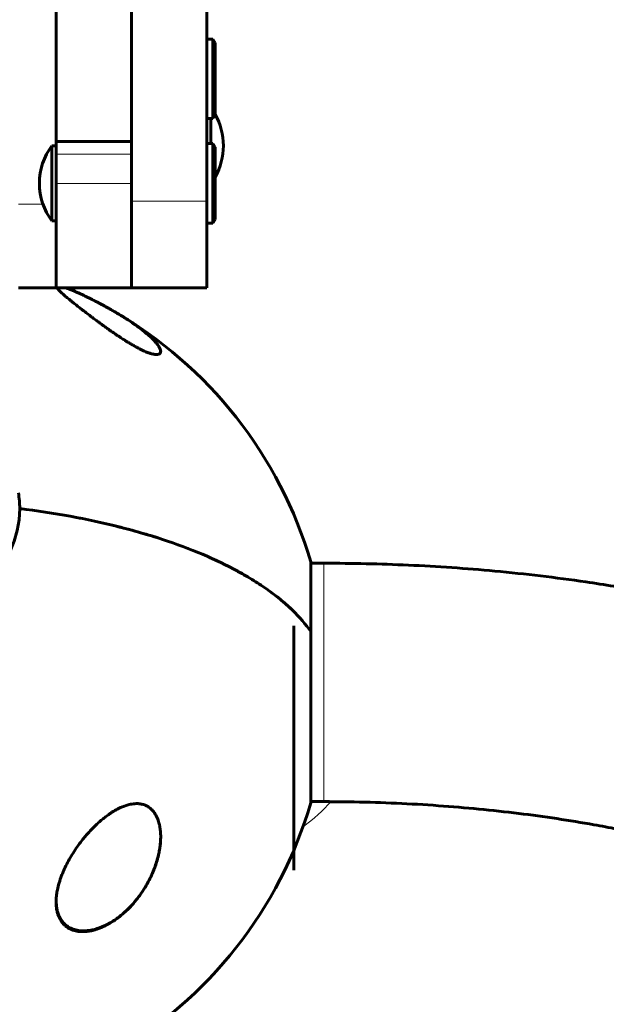
# Model space of a CAD drawing. Units: millimetres. Extents: x -3512 to 3139, y -2702 to 4042.
# Drawn here: x 999 to 1140, y -77 to 158 of the extents above; entities that cross this region are included whole.
import ezdxf

# ---------------------------------------------------------------- set-up
doc = ezdxf.new("R2010")
doc.units = ezdxf.units.MM
doc.linetypes.add('K5LT_BASIC', pattern=[0])
doc.linetypes.add('K5LT_THIN', pattern=[0])

msp = doc.modelspace()

# ---------------------------------------------------------------- linework, layer by layer
at = {"color": 150, "linetype": 'K5LT_BASIC', "lineweight": 60}
for p, q in [((1026.2, 215.33), (1026.2, 115.04)), ((1044.2, 215.33), (1044.2, 115.04)), ((1008.2, 174.33), (1008.2, 129.33)), ((1045.7, 153.82), (1044.2, 153.82)), ((1045.7, 153.82), (1046.2, 152.95)), ((1045.7, 134.82), (1045.7, 153.82)), ((1046.2, 135.69), (1046.2, 152.95)), ((1045.7, 134.82), (1044.2, 134.82)), ((1045.2, 128.82), (1045.2, 134.82)), ((1045.7, 134.82), (1046.2, 135.69)), ((1008.2, 128.32), (1007.2, 128.32)), ((1007.2, 110.32), (1007.2, 128.32)), ((1008.2, 129.33), (1008.2, 126.33)), ((1008.2, 129.33), (1026.2, 129.33)), ((1045.7, 128.82), (1044.2, 128.82)), ((1045.7, 128.82), (1046.2, 127.96)), ((1045.7, 109.82), (1045.7, 128.82)), ((1046.2, 110.69), (1046.2, 127.96)), ((1008.2, 126.33), (1008.2, 119.32)), ((1008.2, 119.32), (1008.2, 94.32)), ((1026.2, 115.04), (1026.2, 94.32)), ((1044.2, 115.04), (1044.2, 94.32)), ((1045.7, 109.82), (1046.2, 110.69)), ((1008.2, 110.32), (1007.2, 110.32)), ((1045.7, 109.82), (1044.2, 109.82)), ((999.2, 94.32), (1008.2, 94.32)), ((1008.2, 94.32), (1026.2, 94.32)), ((1044.2, 94.32), (1026.2, 94.32)), ((1069.07, 12.17), (1069.07, 28.8)), ((1069.07, 28.8), (1069.07, 28.5)), ((1072.2, 28.5), (1069.07, 28.5)), ((1065, -44.89), (1065, 13.52)), ((1069.07, -28.8), (1069.07, 12.17)), ((1069.07, -28.5), (1069.07, -28.8)), ((1072.2, -28.5), (1069.07, -28.5))]:
    msp.add_line(p, q, dxfattribs=at)
at = {"color": 7, "linetype": 'K5LT_THIN', "lineweight": 18}
for p, q in [((1008.2, 126.33), (1026.2, 126.33)), ((1008.2, 119.32), (1026.2, 119.32)), ((999.2, 114.32), (1005.06, 114.32)), ((1044.2, 115.04), (1026.2, 115.04)), ((1072.2, 12.04), (1072.2, 28.5)), ((1072.2, -28.5), (1072.2, 12.04))]:
    msp.add_line(p, q, dxfattribs=at)
at = {"color": 150, "linetype": 'K5LT_BASIC', "lineweight": 60}
for centre, radius, start, end in [((1033.2, 128.32), 15, 0, 29.9264), ((1019.2, 119.32), 15, 143.1301, 180), ((1033.2, 128.32), 15, 330.0736, 0), ((1019.2, 119.32), 15, 180, 216.8699), ((970.7, 0), 102.5, 64.7327, 66.955), ((970.68, 0.01), 102.5, 60.6341, 64.0922), ((970.7, 0), 102.5, 16.3184, 60.0912), ((970.7, 0), 102.5, 299.9088, 343.6816)]:
    msp.add_arc(centre, radius, start, end, dxfattribs=at)
at = {"color": 7, "linetype": 'K5LT_THIN', "lineweight": 18}
for centre, major_axis, ratio, start_param, end_param in [((1023.37, 82.42), (0.11, 0.167), 0.0527, 0.297695, 0.613876), ((970.7, -11.82), (110.5, 0), 0.422618, -0.509, -0.365343), ((1032.68, -33.9), (0.195, 0.046), 0.532269, 5.247787, 5.952607), ((1008.68, -54.54), (0.194, 0.049), 0.620903, 3.141609, 4.938834)]:
    msp.add_ellipse(centre, major_axis=major_axis, ratio=ratio, start_param=start_param, end_param=end_param, dxfattribs=at)
at = {"color": 150, "linetype": 'K5LT_BASIC', "lineweight": 60}
for major_axis, end_param in [((-28.8, 0), 3.286056), ((28.8, 0), 6.283185)]:
    msp.add_ellipse((970.7, 41.57), major_axis=major_axis, ratio=0.906308, start_param=3.141593, end_param=end_param, dxfattribs=at)
for points, knots in [([(1033.2, 79.16), (1033.2, 79.03), (1033.16, 78.86), (1033.04, 78.68), (1032.89, 78.55), (1032.67, 78.46), (1032.39, 78.41), (1032.04, 78.4), (1031.71, 78.44), (1031.35, 78.5), (1031.03, 78.58), (1030.62, 78.7), (1030.22, 78.84), (1029.84, 78.99), (1029.35, 79.19), (1028.77, 79.45), (1028.21, 79.73), (1027.58, 80.06), (1027.03, 80.35), (1026.51, 80.65), (1026.02, 80.94), (1025.5, 81.25), (1024.97, 81.58), (1024.55, 81.85), (1024.15, 82.1), (1023.47, 82.55), (1022.85, 82.96), (1021.98, 83.55), (1021.22, 84.08), (1020.43, 84.64), (1019.65, 85.2), (1018.88, 85.76), (1017.98, 86.42), (1017.2, 87), (1016.32, 87.66), (1015.33, 88.41), (1014.34, 89.18), (1013.39, 89.93), (1012.61, 90.55), (1011.9, 91.12), (1011.2, 91.7), (1010.48, 92.31), (1009.87, 92.84), (1009.42, 93.26), (1009.08, 93.57), (1008.81, 93.86), (1008.58, 94.11), (1008.46, 94.25), (1008.41, 94.32)], [0, 0, 0, 0, 1.927611, 2.67998, 3.643707, 4.935079, 5.881972, 6.837804, 8.086941, 8.390096, 9.274268, 10.097296, 10.697534, 11.355699, 11.978907, 12.965467, 13.877623, 14.337835, 15.528022, 16.037919, 16.391687, 17.417111, 18.055056, 18.439825, 19.02289, 19.619544, 21.077359, 21.460729, 23.082076, 24.119177, 24.738916, 26.369722, 27.421838, 28.728307, 29.918041, 31.552681, 33.516519, 35.026884, 36.729934, 38.069751, 39.400339, 41.358517, 43.236717, 44.442617, 45.622639, 46.770834, 47.895769, 49, 49, 49, 49]), ([(1010.67, 94.32), (1010.71, 94.31), (1010.74, 94.29), (1010.99, 94.2), (1011.22, 94.11), (1011.51, 93.99), (1011.57, 93.97), (1011.88, 93.84), (1012.14, 93.73), (1012.71, 93.49), (1013.01, 93.35), (1013.66, 93.06), (1014.02, 92.9), (1014.71, 92.57), (1015.05, 92.41), (1015.39, 92.24)], [20.167136, 20.167136, 20.167136, 20.167136, 20.648944, 20.648944, 23.33333, 23.33333, 23.969636, 23.969636, 26.725714, 26.725714, 29.664357, 29.664357, 32.871322, 32.871322, 35.795879, 35.795879, 35.795879, 35.795879]), ([(1010.72, 94.32), (1011.08, 94.18), (1011.59, 93.97), (1012.4, 93.63), (1013.04, 93.34), (1013.75, 93.02), (1014.21, 92.81), (1014.4, 92.72)], [0, 0, 0, 0, 2.86894, 3.775412, 5.344783, 6.916527, 8, 8, 8, 8]), ([(1021.13, 89.23), (1021.14, 89.23), (1021.14, 89.23), (1021.16, 89.22), (1021.17, 89.21), (1021.25, 89.17), (1021.33, 89.12), (1021.55, 88.99), (1021.7, 88.91), (1022.15, 88.65), (1022.44, 88.48), (1023.32, 87.96), (1023.88, 87.62), (1025.09, 86.86), (1025.74, 86.44), (1026.88, 85.66), (1027.38, 85.31), (1028.31, 84.63), (1028.74, 84.3), (1029.52, 83.68), (1029.86, 83.39), (1030.51, 82.83), (1030.81, 82.55), (1031.33, 82.05), (1031.56, 81.81), (1031.95, 81.38), (1032.11, 81.19), (1032.39, 80.84), (1032.5, 80.69), (1032.69, 80.41), (1032.77, 80.28), (1032.9, 80.05), (1032.95, 79.95), (1033.03, 79.77), (1033.07, 79.69), (1033.12, 79.54), (1033.14, 79.47), (1033.17, 79.35), (1033.18, 79.3), (1033.19, 79.24), (1033.19, 79.23), (1033.19, 79.2), (1033.19, 79.17), (1033.2, 79.13), (1033.2, 79.12), (1033.2, 79.11), (1033.2, 79.11), (1033.2, 79.11)], [0.330527, 0.330527, 0.330527, 0.330527, 0.355657, 0.355657, 0.400733, 0.400733, 0.801467, 0.801467, 1.602933, 1.602933, 3.205866, 3.205866, 6.411732, 6.411732, 10.399678, 10.399678, 13.931029, 13.931029, 17.299749, 17.299749, 20.387721, 20.387721, 23.437355, 23.437355, 26.22304, 26.22304, 28.6022, 28.6022, 30.615552, 30.615552, 32.357246, 32.357246, 33.820363, 33.820363, 35.047839, 35.047839, 36.080228, 36.080228, 36.938044, 36.938044, 37.002256, 37.002256, 37.511496, 37.511496, 37.638806, 37.638806, 37.658513, 37.658513, 37.658513, 37.658513]), ([(1021.79, 88.86), (1022.33, 88.55), (1023.29, 87.99), (1024.48, 87.25), (1025.56, 86.56), (1026.63, 85.85), (1027.76, 85.06), (1028.81, 84.27), (1029.95, 83.36), (1030.82, 82.59), (1031.5, 81.91), (1031.85, 81.54), (1032.22, 81.11), (1032.54, 80.7), (1032.85, 80.23), (1033.04, 79.84), (1033.17, 79.48), (1033.2, 79.27), (1033.2, 79.16)], [0, 0, 0, 0, 1.513654, 2.71592, 3.591833, 4.911246, 6.305323, 7.685548, 9.07136, 11.290023, 12.114323, 13.172046, 13.609392, 14.868046, 15.993343, 16.994855, 17.899426, 19, 19, 19, 19]), ([(999.5, 41.57), (1003.63, 41.06), (1007.67, 40.44), (1013.56, 39.36), (1015.5, 38.97), (1018.37, 38.35), (1019.32, 38.14), (1021.2, 37.7), (1022.13, 37.47), (1026.73, 36.32), (1030.24, 35.31), (1036.95, 33.1), (1040.14, 31.91), (1043.93, 30.32), (1044.67, 29.99), (1046.14, 29.33), (1046.87, 28.99), (1049, 27.97), (1050.36, 27.27), (1054.28, 25.14), (1056.67, 23.66), (1061.01, 20.57), (1062.96, 18.96), (1066.4, 15.63), (1067.86, 13.92), (1069.07, 12.17)], [0, 0, 0, 0, 0.0128559, 0.0128559, 0.0192839, 0.0192839, 0.0224978, 0.0224978, 0.0257118, 0.0257118, 0.0385677, 0.0385677, 0.0514237, 0.0514237, 0.0546376, 0.0546376, 0.0578516, 0.0578516, 0.0642796, 0.0642796, 0.0771355, 0.0771355, 0.0899914, 0.0899914, 0.1028473, 0.1028473, 0.1028473, 0.1028473]), ([(1069.07, 12.17), (1067.86, 13.92), (1066.4, 15.62), (1063, 18.92), (1061.07, 20.52), (1057.8, 22.85), (1056.65, 23.62), (1054.84, 24.74), (1054.22, 25.12), (1052.95, 25.85), (1052.31, 26.22), (1049.01, 28.01), (1046.19, 29.36), (1040.18, 31.9), (1036.98, 33.09), (1032.75, 34.48), (1031.89, 34.75), (1030.15, 35.29), (1029.27, 35.55), (1026.6, 36.32), (1024.79, 36.81), (1019.27, 38.19), (1015.48, 39.01), (1007.67, 40.44), (1003.64, 41.06), (999.5, 41.57)], [0, 0, 0, 0, 0.0127643, 0.0127643, 0.0255285, 0.0255285, 0.0319107, 0.0319107, 0.0351017, 0.0351017, 0.0382928, 0.0382928, 0.051057, 0.051057, 0.0638213, 0.0638213, 0.0670124, 0.0670124, 0.0702034, 0.0702034, 0.0765856, 0.0765856, 0.0893498, 0.0893498, 0.1021141, 0.1021141, 0.1021141, 0.1021141]), ([(1279.2, -75.44), (1279.2, -75.42), (1279.2, -75.41), (1279.07, -73.14), (1279.07, -70.89), (1278.76, -68.1), (1278.69, -67.55), (1278.56, -66.65), (1278.51, -66.29), (1278.39, -65.58), (1278.33, -65.23), (1278.16, -64.23), (1278.03, -63.59), (1277.63, -61.67), (1277.33, -60.4), (1276.36, -56.89), (1275.61, -54.66), (1273.84, -50.2), (1272.81, -47.96), (1270.88, -44.3), (1270.02, -42.85), (1268.69, -40.62), (1268.18, -39.85), (1267.01, -38.1), (1266.33, -37.14), (1265.42, -35.9), (1265.23, -35.61), (1263.39, -33.37), (1261.84, -31.35), (1258, -27.09), (1255.74, -24.83), (1250.76, -20.29), (1248.03, -18.04), (1242.04, -13.51), (1238.75, -11.26), (1231.61, -6.78), (1227.74, -4.58), (1219.38, -0.25), (1214.87, 1.87), (1205.26, 5.97), (1200.15, 7.94), (1189.33, 11.69), (1183.6, 13.47), (1174.45, 16.01), (1171.15, 16.87), (1161.42, 19.23), (1154.86, 20.62), (1143.77, 22.64), (1139.32, 23.38), (1127.67, 25.08), (1120.4, 25.95), (1106.23, 27.26), (1099.34, 27.73), (1085.7, 28.35), (1078.95, 28.5), (1072.2, 28.5)], [0, 0, 0, 0, 0.00623, 0.00623, 0.925185, 0.925185, 1.151363, 1.151363, 1.298312, 1.298312, 1.445261, 1.445261, 1.71203, 1.71203, 2.245569, 2.245569, 3.204142, 3.204142, 4.211206, 4.211206, 4.897624, 4.897624, 5.274797, 5.274797, 5.754035, 5.754035, 5.896956, 5.896956, 6.926078, 6.926078, 8.197479, 8.197479, 9.569075, 9.569075, 11.062247, 11.062247, 12.661644, 12.661644, 14.368635, 14.368635, 16.153131, 16.153131, 18.017634, 18.017634, 19.041263, 19.041263, 20.99317, 20.99317, 22.272, 22.272, 24.29926, 24.29926, 26.177854, 26.177854, 28, 28, 28, 28]), ([(1008.2, -52.5), (1008.2, -52.15), (1008.23, -51.55), (1008.33, -50.57), (1008.53, -49.41), (1008.91, -47.9), (1009.4, -46.47), (1009.95, -45.09), (1010.55, -43.79), (1011.34, -42.29), (1012.25, -40.77), (1013.15, -39.42), (1014.01, -38.24), (1014.79, -37.25), (1015.64, -36.24), (1016.43, -35.38), (1017.15, -34.64), (1017.81, -34), (1018.57, -33.3), (1019.41, -32.59), (1020.12, -32.03), (1020.93, -31.45), (1021.7, -30.94), (1022.57, -30.43), (1023.16, -30.13), (1024.11, -29.68), (1025, -29.35), (1026.03, -29.11), (1026.65, -29.01), (1027.21, -28.97), (1027.64, -28.97), (1027.98, -28.99), (1028.32, -29.03), (1028.69, -29.1), (1029.09, -29.21), (1029.49, -29.35), (1029.86, -29.52), (1030.17, -29.69), (1030.54, -29.94), (1030.87, -30.21), (1031.17, -30.5), (1031.44, -30.81), (1031.75, -31.21), (1032.08, -31.75), (1032.38, -32.35), (1032.67, -33.12), (1032.86, -33.81), (1033.04, -34.66), (1033.16, -35.6), (1033.2, -36.46), (1033.2, -36.9)], [0, 0, 0, 0, 1.33265, 2.24061, 3.641843, 5.59676, 7.718016, 8.837104, 10.603155, 12.465083, 14.381952, 16.353739, 17.691922, 19.036553, 20.376431, 21.920359, 22.789931, 23.651807, 24.905406, 26.106539, 27.249162, 27.851875, 29.379272, 30.345279, 31.244749, 31.669555, 33.96654, 34.62398, 35.552956, 36.341155, 36.764972, 37.230987, 37.692449, 38.147611, 38.731286, 39.425005, 39.866738, 40.432394, 40.919233, 41.746093, 42.197828, 42.653593, 43.434919, 44.288931, 45.177454, 46.127183, 47.519274, 47.887566, 49.403677, 51, 51, 51, 51]), ([(1222.2, -75.44), (1222.2, -75.36), (1222.2, -75.28), (1222.18, -75.06), (1222.16, -74.91), (1222.1, -74.59), (1222.07, -74.42), (1221.97, -74.09), (1221.92, -73.94), (1221.82, -73.65), (1221.76, -73.49), (1221.69, -73.33), (1221.68, -73.3), (1221.54, -72.96), (1221.36, -72.59), (1220.88, -71.7), (1220.55, -71.16), (1220.13, -70.54), (1220.11, -70.51), (1219.75, -69.99), (1219.34, -69.45), (1218.76, -68.74), (1218.64, -68.59), (1218.4, -68.3), (1218.27, -68.15), (1217.61, -67.4), (1216.95, -66.74), (1216.28, -66.03), (1216.2, -65.96), (1216.09, -65.84), (1216.04, -65.8), (1215.81, -65.58), (1215.64, -65.42), (1214.97, -64.79), (1214.46, -64.32), (1213.15, -63.2), (1212.37, -62.56), (1209.94, -60.67), (1208.13, -59.39), (1203.94, -56.67), (1201.51, -55.24), (1197.45, -53.07), (1195.95, -52.3), (1193.84, -51.28), (1193.29, -51.01), (1191.74, -50.29), (1190.76, -49.84), (1188.4, -48.8), (1187.03, -48.2), (1183.27, -46.7), (1180.93, -45.78), (1177.09, -44.39), (1175.69, -43.9), (1171.4, -42.46), (1168.44, -41.53), (1160.57, -39.25), (1155.52, -37.94), (1147.65, -36.16), (1144.95, -35.6), (1140.43, -34.69), (1138.6, -34.35), (1130.92, -32.98), (1124.91, -32.07), (1112.49, -30.54), (1106.07, -29.92), (1092.93, -28.99), (1086.2, -28.69), (1077.6, -28.53), (1075.75, -28.52), (1073.34, -28.5), (1072.77, -28.5), (1072.2, -28.5)], [0, 0, 0, 0, 0.554282, 0.554282, 1.42956, 1.42956, 2.196574, 2.196574, 2.723026, 2.723026, 3.157853, 3.157853, 3.218377, 3.218377, 4.109543, 4.109543, 5.137978, 5.137978, 5.179986, 5.179986, 6.035851, 6.035851, 6.249818, 6.249818, 6.463784, 6.463784, 7.323474, 7.323474, 7.415427, 7.415427, 7.475575, 7.475575, 7.688801, 7.688801, 8.275574, 8.275574, 9.046012, 9.046012, 10.522294, 10.522294, 12.149124, 12.149124, 13.03556, 13.03556, 13.351176, 13.351176, 13.88776, 13.88776, 14.606615, 14.606615, 15.759914, 15.759914, 16.407786, 16.407786, 17.703531, 17.703531, 19.753517, 19.753517, 20.790843, 20.790843, 21.476164, 21.476164, 23.652549, 23.652549, 25.887724, 25.887724, 28.179664, 28.179664, 28.806878, 28.806878, 29, 29, 29, 29]), ([(1033.2, -37.02), (1033.2, -37.15), (1033.2, -37.28), (1033.19, -37.46), (1033.19, -37.5), (1033.18, -37.6), (1033.18, -37.65), (1033.17, -37.79), (1033.17, -37.89), (1033.15, -38.18), (1033.13, -38.38), (1033.08, -38.95), (1033.03, -39.32), (1032.91, -40.1), (1032.84, -40.5), (1032.66, -41.33), (1032.55, -41.77), (1032.3, -42.68), (1032.15, -43.16), (1031.82, -44.13), (1031.63, -44.63), (1031.21, -45.66), (1030.97, -46.19), (1030.45, -47.26), (1030.16, -47.8), (1029.54, -48.88), (1029.2, -49.43), (1028.47, -50.51), (1028.08, -51.05), (1027.26, -52.12), (1026.82, -52.63), (1025.92, -53.63), (1025.44, -54.1), (1024.66, -54.84), (1024.36, -55.1), (1023.74, -55.62), (1023.43, -55.87), (1022.78, -56.36), (1022.45, -56.6), (1022.01, -56.89), (1021.9, -56.97), (1021.6, -57.15), (1021.43, -57.26), (1021.2, -57.39), (1021.16, -57.42), (1021.06, -57.47), (1021.02, -57.5), (1020.93, -57.55), (1020.88, -57.58), (1020.79, -57.63), (1020.75, -57.65), (1020.68, -57.69), (1020.65, -57.7), (1020.6, -57.73), (1020.58, -57.74), (1020.54, -57.77), (1020.52, -57.78), (1020.48, -57.8), (1020.46, -57.81), (1020.42, -57.83), (1020.4, -57.84), (1020.36, -57.86), (1020.33, -57.87), (1020.29, -57.9), (1020.26, -57.91), (1020.22, -57.93), (1020.2, -57.94), (1020.13, -57.98), (1020.09, -58), (1020.01, -58.04), (1019.97, -58.06), (1019.89, -58.09), (1019.85, -58.11), (1019.76, -58.15), (1019.72, -58.17), (1019.56, -58.25), (1019.44, -58.3), (1019.2, -58.41), (1019.08, -58.46), (1018.83, -58.55), (1018.71, -58.6), (1018.18, -58.8), (1017.78, -58.92), (1016.98, -59.14), (1016.59, -59.22), (1015.86, -59.33), (1015.53, -59.36), (1014.91, -59.4), (1014.62, -59.4), (1014.07, -59.37), (1013.82, -59.35), (1013.34, -59.27), (1013.12, -59.23), (1012.69, -59.12), (1012.49, -59.06), (1012.1, -58.92), (1011.92, -58.85), (1011.57, -58.68), (1011.41, -58.6), (1011.1, -58.41), (1010.95, -58.32), (1010.67, -58.1), (1010.53, -57.99), (1010.27, -57.76), (1010.14, -57.64), (1009.9, -57.38), (1009.79, -57.25), (1009.58, -56.98), (1009.48, -56.84), (1009.28, -56.54), (1009.19, -56.38), (1009.02, -56.06), (1008.94, -55.89), (1008.79, -55.55), (1008.72, -55.36), (1008.6, -54.99), (1008.54, -54.79), (1008.49, -54.59)], [0.179169, 0.179169, 0.179169, 0.179169, 0.65145, 0.65145, 0.828216, 0.828216, 1.004593, 1.004593, 1.357347, 1.357347, 2.061821, 2.061821, 3.416608, 3.416608, 4.853443, 4.853443, 6.424197, 6.424197, 8.142111, 8.142111, 9.964265, 9.964265, 11.929792, 11.929792, 13.982674, 13.982674, 16.116792, 16.116792, 18.315151, 18.315151, 20.526816, 20.526816, 22.742999, 22.742999, 24.071399, 24.071399, 25.399798, 25.399798, 26.728198, 26.728198, 27.178219, 27.178219, 27.880922, 27.880922, 28.056597, 28.056597, 28.232273, 28.232273, 28.407948, 28.407948, 28.583624, 28.583624, 28.676898, 28.676898, 28.770172, 28.770172, 28.845356, 28.845356, 28.920541, 28.920541, 28.995725, 28.995725, 29.08325, 29.08325, 29.170775, 29.170775, 29.258299, 29.258299, 29.413178, 29.413178, 29.568056, 29.568056, 29.722934, 29.722934, 29.877812, 29.877812, 30.33227, 30.33227, 30.786729, 30.786729, 31.241187, 31.241187, 32.732763, 32.732763, 34.193452, 34.193452, 35.420831, 35.420831, 36.527493, 36.527493, 37.533206, 37.533206, 38.455134, 38.455134, 39.314112, 39.314112, 40.145057, 40.145057, 40.925055, 40.925055, 41.699875, 41.699875, 42.473593, 42.473593, 43.230745, 43.230745, 43.98383, 43.98383, 44.747844, 44.747844, 45.533094, 45.533094, 46.324014, 46.324014, 47.139842, 47.139842, 48, 48, 48, 48]), ([(1033.2, -36.9), (1033.2, -37), (1033.2, -37.18), (1033.19, -37.46), (1033.17, -38.01), (1033.1, -38.83), (1032.96, -39.82), (1032.79, -40.75), (1032.59, -41.64), (1032.29, -42.74), (1031.91, -43.92), (1031.46, -45.1), (1030.91, -46.35), (1030.2, -47.78), (1029.26, -49.39), (1028.31, -50.79), (1027.21, -52.23), (1026.04, -53.58), (1024.78, -54.8), (1023.79, -55.66), (1023.07, -56.23), (1022.34, -56.76), (1021.61, -57.25), (1021, -57.61), (1020.7, -57.78)], [0, 0, 0, 0, 0.323562, 0.579904, 0.876082, 2.09013, 3.187389, 3.985712, 5.00774, 5.993338, 7.425951, 8.736222, 9.776752, 11.466836, 13.419859, 15.191976, 16.36329, 18.648614, 20.300893, 21.37726, 22.43581, 22.956574, 23.98735, 25, 25, 25, 25]), ([(1008.49, -54.59), (1008.45, -54.44), (1008.41, -54.28), (1008.35, -53.96), (1008.32, -53.79), (1008.3, -53.62), (1008.3, -53.6), (1008.29, -53.57), (1008.29, -53.55), (1008.29, -53.51), (1008.28, -53.5), (1008.28, -53.46), (1008.28, -53.45), (1008.27, -53.42), (1008.27, -53.41), (1008.27, -53.39), (1008.27, -53.38), (1008.27, -53.36), (1008.27, -53.35), (1008.26, -53.34), (1008.26, -53.33), (1008.26, -53.31), (1008.26, -53.31), (1008.26, -53.3), (1008.26, -53.29), (1008.26, -53.28), (1008.26, -53.28), (1008.26, -53.27), (1008.26, -53.26), (1008.26, -53.26), (1008.26, -53.25), (1008.26, -53.25), (1008.26, -53.24), (1008.25, -53.24), (1008.25, -53.24), (1008.25, -53.23), (1008.25, -53.23), (1008.25, -53.23), (1008.25, -53.22), (1008.25, -53.22), (1008.25, -53.22), (1008.25, -53.22), (1008.25, -53.22), (1008.25, -53.21), (1008.25, -53.21), (1008.25, -53.21), (1008.25, -53.21), (1008.25, -53.21), (1008.25, -53.21), (1008.25, -53.21), (1008.25, -53.2), (1008.25, -53.2), (1008.25, -53.2), (1008.25, -53.2), (1008.25, -53.2), (1008.25, -53.19), (1008.25, -53.19), (1008.25, -53.18), (1008.25, -53.17), (1008.25, -53.14), (1008.24, -53.13), (1008.24, -53.08), (1008.24, -53.05), (1008.23, -52.96), (1008.23, -52.9), (1008.21, -52.71), (1008.21, -52.58), (1008.2, -52.41), (1008.2, -52.36), (1008.2, -52.31)], [0, 0, 0, 0, 5.8, 5.8, 11.6, 11.6, 12.117332, 12.117332, 12.802051, 12.802051, 13.384936, 13.384936, 13.881131, 13.881131, 14.303531, 14.303531, 14.663109, 14.663109, 14.969209, 14.969209, 15.229784, 15.229784, 15.451606, 15.451606, 15.640437, 15.640437, 15.801184, 15.801184, 15.938025, 15.938025, 16.054514, 16.054514, 16.153678, 16.153678, 16.238094, 16.238094, 16.309955, 16.309955, 16.371129, 16.371129, 16.423205, 16.423205, 16.467536, 16.467536, 16.505273, 16.505273, 16.537398, 16.537398, 16.569524, 16.569524, 16.590227, 16.590227, 16.625921, 16.625921, 16.694455, 16.694455, 16.830095, 16.830095, 17.100661, 17.100661, 17.640365, 17.640365, 18.716917, 18.716917, 20.86431, 20.86431, 25.147675, 25.147675, 26.856168, 26.856168, 26.856168, 26.856168]), ([(1020.7, -57.78), (1020.39, -57.95), (1019.76, -58.28), (1018.82, -58.7), (1017.89, -59.03), (1016.89, -59.32), (1016.03, -59.48), (1015.21, -59.57), (1014.52, -59.59), (1013.8, -59.56), (1013.13, -59.46), (1012.48, -59.3), (1011.87, -59.08), (1011.29, -58.8), (1010.76, -58.47), (1010.3, -58.09), (1009.88, -57.67), (1009.53, -57.24), (1009.23, -56.78), (1008.98, -56.31), (1008.74, -55.76), (1008.51, -55.07), (1008.32, -54.22), (1008.22, -53.33), (1008.2, -52.75), (1008.2, -52.5)], [0, 0, 0, 0, 1.372284, 2.713431, 4.021071, 5.287798, 6.89914, 7.675475, 8.796448, 9.867799, 10.904152, 11.89252, 12.999374, 14.04164, 15.030126, 16.131348, 17.059213, 18.052482, 18.904232, 19.821914, 20.72805, 21.871106, 23.37116, 24.871487, 26, 26, 26, 26])]:
    msp.add_open_spline(points, degree=3, knots=knots, dxfattribs=at)
at = {"color": 7, "linetype": 'K5LT_THIN', "lineweight": 18}
for points, knots in [([(1008.6, 94.32), (1008.62, 94.27), (1008.7, 94.17), (1008.81, 94.03), (1008.94, 93.88), (1009.07, 93.74), (1009.22, 93.58), (1009.41, 93.39), (1009.62, 93.19), (1009.86, 92.96), (1010.11, 92.74), (1010.37, 92.51), (1010.65, 92.26), (1010.97, 91.99), (1011.35, 91.66), (1011.76, 91.32), (1012.23, 90.93), (1012.72, 90.54), (1013.29, 90.08), (1013.86, 89.63), (1014.47, 89.15), (1014.99, 88.75), (1015.49, 88.36), (1015.98, 87.98), (1016.55, 87.54), (1017.21, 87.04), (1017.95, 86.49), (1018.68, 85.95), (1019.29, 85.5), (1019.83, 85.11), (1020.31, 84.76), (1020.78, 84.43), (1021.22, 84.12), (1021.64, 83.82), (1022.08, 83.52), (1022.48, 83.25), (1022.82, 83.01), (1023.09, 82.84), (1023.3, 82.69), (1023.42, 82.61), (1023.48, 82.58)], [0, 0, 0, 0, 1.238327, 2.261508, 3.132803, 3.988059, 4.92733, 5.93568, 7.029822, 8.115401, 9.182257, 10.194587, 11.173496, 12.377232, 13.588104, 15.03854, 16.273274, 17.841888, 19.194125, 20.958402, 22.371965, 23.789701, 24.742046, 25.947916, 27.176893, 28.629014, 30.301634, 31.883451, 33.174426, 34.06817, 35.069555, 36.029234, 36.803994, 37.599116, 38.429779, 39.24359, 39.823339, 40.333846, 40.710233, 41, 41, 41, 41]), ([(1015.39, 92.24), (1015.26, 92.31), (1015, 92.43), (1014.65, 92.6), (1014.35, 92.74), (1014.09, 92.86), (1013.87, 92.96), (1013.65, 93.06), (1013.42, 93.17), (1013.18, 93.28), (1012.92, 93.39), (1012.67, 93.5), (1012.43, 93.61), (1012.2, 93.7), (1011.89, 93.84), (1011.63, 93.94), (1011.42, 94.03), (1011.34, 94.06), (1011.25, 94.1), (1011.14, 94.14), (1010.95, 94.22), (1010.79, 94.28), (1010.67, 94.32)], [0, 0, 0, 0, 1.711791, 3.217817, 4.518079, 5.563999, 6.561343, 7.509676, 8.457576, 9.619552, 10.836583, 12.120345, 13.256331, 14.384797, 15.434343, 18.016912, 18.543671, 18.981276, 19.451417, 20.034717, 20.860785, 23, 23, 23, 23]), ([(1023.48, 82.58), (1023.83, 82.35), (1024.48, 81.92), (1025.43, 81.32), (1026.33, 80.78), (1027.19, 80.29), (1027.95, 79.88), (1028.54, 79.59), (1028.98, 79.38), (1029.33, 79.23), (1029.63, 79.1), (1029.9, 78.99), (1030.17, 78.89), (1030.47, 78.78), (1030.79, 78.68), (1031.12, 78.59), (1031.42, 78.52), (1031.68, 78.48), (1031.89, 78.46), (1032.08, 78.45), (1032.26, 78.45), (1032.43, 78.47), (1032.57, 78.5), (1032.69, 78.54), (1032.79, 78.59), (1032.88, 78.65), (1032.96, 78.73), (1033.03, 78.82), (1033.08, 78.93), (1033.12, 79.07), (1033.13, 79.22), (1033.11, 79.4), (1033.06, 79.59), (1033, 79.77), (1032.91, 79.98), (1032.79, 80.21), (1032.62, 80.49), (1032.42, 80.78), (1032.2, 81.07), (1031.95, 81.37), (1031.66, 81.7), (1031.34, 82.03), (1031, 82.37), (1030.63, 82.72), (1030.21, 83.09), (1029.74, 83.5), (1029.23, 83.92), (1028.68, 84.35), (1028.12, 84.77), (1027.55, 85.18), (1027, 85.58), (1026.45, 85.95), (1025.94, 86.3), (1025.45, 86.62), (1024.96, 86.94), (1024.45, 87.26), (1023.88, 87.61), (1023.27, 87.99), (1022.58, 88.4), (1021.97, 88.75), (1021.48, 89.03), (1021.24, 89.17), (1021.13, 89.23)], [0, 0, 0, 0, 1.81666, 3.391563, 4.885663, 6.459495, 7.862837, 8.934731, 9.70322, 10.389586, 10.982759, 11.53992, 12.113474, 12.757468, 13.569407, 14.451736, 15.361477, 16.147818, 16.863353, 17.519819, 18.284066, 19.056745, 19.816626, 20.465054, 21.150959, 21.883836, 22.673794, 23.504232, 24.375149, 25.30143, 26.397534, 27.50672, 28.581096, 29.525562, 30.496859, 31.659739, 33.009497, 34.34225, 35.497518, 36.751024, 38.055074, 39.428504, 40.62648, 41.900583, 43.275154, 44.707102, 46.196426, 47.661023, 49.086955, 50.431034, 51.731927, 52.928515, 54.022597, 55.014172, 55.981266, 56.993035, 57.993017, 59.243596, 60.441891, 61.719485, 62.480484, 63, 63, 63, 63]), ([(1032.8, -33.97), (1032.72, -33.61), (1032.53, -32.96), (1032.16, -32.09), (1031.75, -31.36), (1031.29, -30.75), (1030.82, -30.27), (1030.37, -29.92), (1029.97, -29.66), (1029.59, -29.47), (1029.21, -29.31), (1028.78, -29.18), (1028.27, -29.07), (1027.7, -29.01), (1027.1, -29.01), (1026.53, -29.06), (1026.02, -29.14), (1025.58, -29.24), (1025.18, -29.34), (1024.81, -29.46), (1024.43, -29.59), (1024.02, -29.75), (1023.59, -29.94), (1023.13, -30.16), (1022.66, -30.4), (1022.19, -30.67), (1021.7, -30.96), (1021.21, -31.28), (1020.69, -31.64), (1020.19, -32.01), (1019.68, -32.4), (1019.15, -32.83), (1018.59, -33.32), (1018.03, -33.83), (1017.47, -34.36), (1016.92, -34.92), (1016.36, -35.52), (1015.78, -36.16), (1015.21, -36.82), (1014.66, -37.5), (1014.15, -38.16), (1013.67, -38.81), (1013.19, -39.5), (1012.7, -40.24), (1012.2, -41.04), (1011.71, -41.87), (1011.23, -42.73), (1010.72, -43.74), (1010.16, -44.95), (1009.61, -46.33), (1009.19, -47.64), (1008.9, -48.75), (1008.71, -49.67), (1008.59, -50.45), (1008.51, -51.14), (1008.48, -51.76), (1008.47, -52.29), (1008.48, -52.77), (1008.51, -53.2), (1008.56, -53.61), (1008.62, -54), (1008.69, -54.35), (1008.74, -54.56), (1008.76, -54.65)], [0, 0, 0, 0, 1.775965, 3.305327, 4.723335, 6.071186, 7.305581, 8.278327, 9.10892, 9.846692, 10.548225, 11.305177, 12.203954, 13.225018, 14.257897, 15.21015, 16.005103, 16.71727, 17.341892, 17.931547, 18.532607, 19.182612, 19.896777, 20.65894, 21.440856, 22.226897, 23.017063, 23.864653, 24.771264, 25.665831, 26.51183, 27.485255, 28.501916, 29.592778, 30.622165, 31.689014, 32.829177, 33.98752, 35.220648, 36.423636, 37.56177, 38.634757, 39.741234, 40.993333, 42.317761, 43.667736, 44.979476, 46.431371, 48.444778, 50.668138, 52.834599, 54.487749, 55.85398, 57.095043, 58.169644, 59.147534, 60.028712, 60.793435, 61.49712, 62.177213, 62.894752, 63.514829, 64, 64, 64, 64]), ([(1008.76, -54.65), (1008.85, -55.03), (1009.09, -55.73), (1009.56, -56.64), (1010.12, -57.39), (1010.79, -58.03), (1011.53, -58.52), (1012.28, -58.88), (1012.97, -59.09), (1013.57, -59.21), (1014.06, -59.28), (1014.47, -59.3), (1014.86, -59.31), (1015.25, -59.3), (1015.67, -59.27), (1016.1, -59.22), (1016.54, -59.15), (1016.98, -59.06), (1017.41, -58.96), (1017.84, -58.84), (1018.27, -58.7), (1018.72, -58.53), (1019.21, -58.34), (1019.73, -58.11), (1020.27, -57.85), (1020.83, -57.55), (1021.39, -57.22), (1021.94, -56.88), (1022.5, -56.5), (1023.07, -56.08), (1023.68, -55.61), (1024.33, -55.07), (1024.98, -54.48), (1025.56, -53.91), (1026.09, -53.36), (1026.59, -52.81), (1027.16, -52.15), (1027.76, -51.4), (1028.39, -50.54), (1028.95, -49.72), (1029.44, -48.94), (1029.85, -48.24), (1030.24, -47.53), (1030.62, -46.79), (1030.98, -46.02), (1031.32, -45.24), (1031.63, -44.48), (1031.89, -43.74), (1032.16, -42.94), (1032.41, -42.07), (1032.64, -41.14), (1032.81, -40.27), (1032.94, -39.5), (1033.02, -38.85), (1033.07, -38.24), (1033.11, -37.64), (1033.12, -37.05), (1033.12, -36.5), (1033.09, -35.98), (1033.06, -35.52), (1033.01, -35.09), (1032.95, -34.73), (1032.9, -34.42), (1032.84, -34.17), (1032.81, -34.03), (1032.8, -33.97)], [0, 0, 0, 0, 2.139892, 4.001524, 5.750668, 7.493527, 9.264566, 10.737728, 12.085069, 13.114879, 13.955636, 14.603348, 15.231111, 15.870733, 16.545613, 17.246361, 17.957011, 18.658157, 19.330505, 19.995071, 20.678502, 21.39363, 22.166615, 22.996771, 23.89038, 24.816231, 25.749441, 26.676249, 27.640401, 28.640819, 29.667456, 30.942189, 32.185376, 33.398599, 34.349494, 35.42664, 36.541797, 38.04816, 39.519983, 41.078329, 42.281244, 43.450439, 44.569037, 45.758343, 47.02882, 48.289592, 49.48241, 50.591911, 51.764759, 53.197518, 54.654216, 56.079069, 57.191439, 58.201649, 59.109699, 60.047142, 60.994179, 61.891478, 62.683997, 63.453709, 64.142064, 64.749062, 65.282358, 65.699337, 66, 66, 66, 66])]:
    msp.add_open_spline(points, degree=3, knots=knots, dxfattribs=at)
at = {"color": 150, "linetype": 'K5LT_BASIC', "lineweight": 60}
for points in [[(1014.4, 92.72), (1014.86, 92.5), (1015.33, 92.27), (1015.81, 92.04)], [(1018.28, 90.78), (1017.96, 90.95), (1017.31, 91.29), (1016.35, 91.78), (1015.71, 92.09), (1015.39, 92.24)], [(1021.13, 89.23), (1020.82, 89.41), (1020.2, 89.75), (1019.25, 90.27), (1018.61, 90.61), (1018.28, 90.78)], [(1018.37, 90.74), (1019.16, 90.32), (1019.94, 89.9), (1020.7, 89.48)], [(1020.7, 89.48), (1021.07, 89.27), (1021.43, 89.07), (1021.79, 88.86)]]:
    msp.add_open_spline(points, degree=3, dxfattribs=at)
at = {"color": 7, "linetype": 'K5LT_THIN', "lineweight": 18}
for points in [[(1018.28, 90.78), (1017.96, 90.95), (1017.31, 91.29), (1016.35, 91.78), (1015.71, 92.09), (1015.39, 92.24)], [(1021.13, 89.23), (1020.82, 89.41), (1020.2, 89.75), (1019.25, 90.27), (1018.61, 90.61), (1018.28, 90.78)]]:
    msp.add_open_spline(points, degree=3, dxfattribs=at)

doc.saveas('drawing.dxf')
